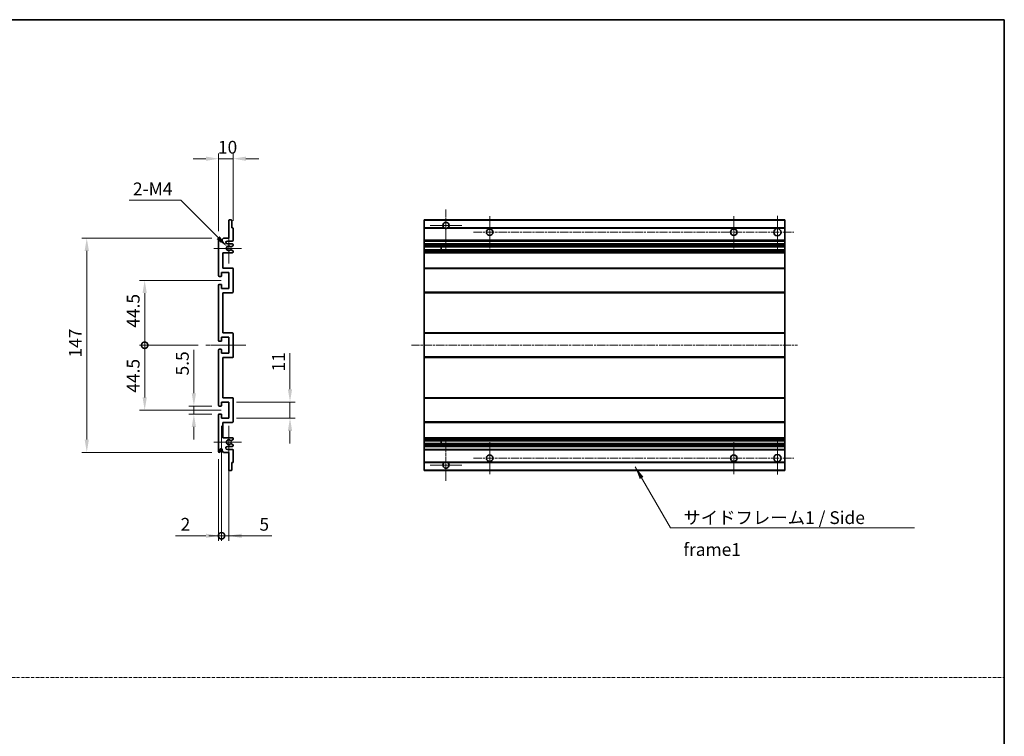
# Model space of a CAD drawing. Units: millimetres. Extents: x 33 to 12029, y 26 to 1571.
# Drawn here: x 5839 to 6515, y 517 to 1009 of the extents above; entities that cross this region are included whole.
import ezdxf

# ---------------------------------------------------------------- set-up
doc = ezdxf.new("R2010")
doc.units = ezdxf.units.MM
doc.linetypes.add('CHAIN', pattern=[0.3543, 0.2362, -0.0295, 0.0591, -0.0295])
doc.linetypes.add('DASH_DOT', pattern=[0.37, 0.24, -0.06, 0.01, -0.06])
for name, color, linetype, lineweight in [('Border (ISO)', 7, 'Continuous', 35), ('Dimension (ISO)', 7, 'Continuous', 18), ('Dimension (ISO) @ 1', 7, 'Continuous', 18), ('Sketch Geometry (ISO)', 7, 'Continuous', 18), ('Symbol (ISO)', 7, 'Continuous', 18), ('Symbol (ISO) @ 1', 7, 'Continuous', 18), ('Visible (ISO)', 7, 'Continuous', 35), ('Visible Narrow (ISO)', 7, 'Continuous', 25)]:
    doc.layers.add(name, color=color, linetype=linetype, lineweight=lineweight)
doc.layers.add('Center Mark (ISO)', color=7, linetype='Continuous', lineweight=18, true_color=0x80ffff)
doc.layers.add('Centerline (ISO)', color=7, linetype='Continuous', lineweight=18, true_color=0x80ffff)
doc.styles.add('Note Text (TK)', font='MS PGothic.ttf')
doc.dimstyles.new('Default - Method 1b (TK)', dxfattribs={"dimscale": 4, "dimtxt": 2.5, "dimasz": 2.5, "dimexe": 1, "dimexo": 1.5, "dimgap": 1, "dimtad": 1, "dimtoh": 1, "dimrnd": 1e-08, "dimdsep": 46, "dimtxsty": 'Note Text (TK)', "dimcen": 0.09, "dimdle": 5, "dimclrd": 100, "dimclre": 100, "dimclrt": 7, "dimadec": 1, "dimazin": 1, "dimtfac": 1, "dimtmove": 0, "dimatfit": 3, "dimfxl": 0, "dimtolj": 1, "dimlwd": -1, "dimlwe": -1, "dimarcsym": 0})
doc.dimstyles.new('Default - Method 1b (TK)$7', dxfattribs={"dimscale": 4, "dimtxt": 2.5, "dimasz": 2.5, "dimexe": 1, "dimexo": 1.5, "dimgap": 1, "dimtad": 1, "dimtoh": 1, "dimrnd": 1e-08, "dimdsep": 46, "dimtxsty": 'Note Text (TK)', "dimcen": 0.09, "dimdle": 5, "dimclrd": 256, "dimclre": 100, "dimclrt": 7, "dimadec": 1, "dimazin": 1, "dimtfac": 1, "dimtmove": 0, "dimatfit": 3, "dimfxl": 0, "dimtolj": 1, "dimlwd": -1, "dimlwe": -1, "dimarcsym": 0})

# ---------------------------------------------------------------- blocks, each defined once
blk = doc.blocks.new('図面枠 tk図枠')
at = {"layer": 'Border (ISO)'}
for p, q in [((14.5, 289), (405.5, 289)), ((405.5, 289), (405.5, 8))]:
    blk.add_line(p, q, dxfattribs=at)
blk = doc.blocks.new('*D125')
at = {"layer": 'Defpoints', "color": 0, "transparency": 16777216}
for p in [(5985.23, 913.61), (5985.23, 865.81), (5975.23, 858.61)]:
    blk.add_point(p, dxfattribs=at)
at = {"layer": 'Dimension (ISO)', "color": 100, "transparency": 16777216}
for p, q in [((5966.48, 913.61), (5957.73, 913.61)), ((5975.23, 863.86), (5975.23, 917.11)), ((5975.23, 913.61), (5985.23, 913.61)), ((5985.23, 871.06), (5985.23, 917.11)), ((5993.98, 913.61), (6002.73, 913.61))]:
    blk.add_line(p, q, dxfattribs=at)
for points in [[(5966.48, 915.06), (5966.48, 912.15), (5975.23, 913.61)], [(5993.98, 915.06), (5993.98, 912.15), (5985.23, 913.61)]]:
    blk.add_solid(points, dxfattribs=at)
at = {"layer": 'Dimension (ISO)', "color": 7, "transparency": 16777216, "insert": (5974.76, 921.48), "char_height": 8.75, "attachment_point": 4, "style": 'Note Text (TK)'}
blk.add_mtext('\\A1;10', dxfattribs=at)
blk = doc.blocks.new('*D126')
at = {"layer": 'Defpoints', "color": 0, "transparency": 16777216}
for p in [(5981.08, 853.25), (5982.23, 852.11)]:
    blk.add_point(p, dxfattribs=at)
at = {"layer": 'Dimension (ISO)', "color": 100, "transparency": 16777216}
for p, q in [((5913.77, 885.05), (5949.29, 885.05)), ((5949.29, 885.05), (5974.9, 859.44))]:
    blk.add_line(p, q, dxfattribs=at)
blk.add_solid([(5975.93, 860.47), (5973.86, 858.41), (5981.08, 853.25)], dxfattribs=at)
at = {"layer": 'Dimension (ISO)', "color": 7, "transparency": 16777216, "insert": (5913.77, 892.92), "char_height": 8.75, "attachment_point": 4, "style": 'Note Text (TK)'}
blk.add_mtext('\\A1; \\fＭＳ Ｐゴシック|b0|i0;\\H8.7500;2-M4', dxfattribs=at)
blk = doc.blocks.new('*D127')
at = {"layer": 'Defpoints', "color": 0, "transparency": 16777216}
for p in [(5958.23, 743.86), (5975.73, 743.86), (5975.73, 738.36)]:
    blk.add_point(p, dxfattribs=at)
at = {"layer": 'Dimension (ISO)', "color": 100, "transparency": 16777216}
for p, q in [((5958.23, 752.61), (5958.23, 782.38)), ((5970.48, 743.86), (5954.73, 743.86)), ((5958.23, 738.36), (5958.23, 743.86)), ((5970.48, 738.36), (5954.73, 738.36)), ((5958.23, 729.61), (5958.23, 720.86))]:
    blk.add_line(p, q, dxfattribs=at)
for points in [[(5956.77, 752.61), (5959.69, 752.61), (5958.23, 743.86)], [(5956.77, 729.61), (5959.69, 729.61), (5958.23, 738.36)]]:
    blk.add_solid(points, dxfattribs=at)
at = {"layer": 'Dimension (ISO)', "color": 7, "transparency": 16777216, "insert": (5950.35, 764.86), "char_height": 8.75, "attachment_point": 4, "rotation": 90, "style": 'Note Text (TK)'}
blk.add_mtext('\\A1;5.5', dxfattribs=at)
blk = doc.blocks.new('_DotSmall')
at = {"color": 0, "linetype": 'ByBlock', "const_width": 0.5}
blk.add_lwpolyline([(-0.0625, 0, 1), (0.0625, 0, 1)], format="xyb", close=True, dxfattribs=at)
blk = doc.blocks.new('*D128')
at = {"layer": 'Defpoints', "color": 0, "transparency": 16777216}
for p in [(5966.48, 785.61), (5924.48, 741.11), (5982.23, 741.11)]:
    blk.add_point(p, dxfattribs=at)
at = {"layer": 'Dimension (ISO)', "color": 100, "transparency": 16777216}
for p, q in [((5961.23, 785.61), (5920.98, 785.61)), ((5924.48, 785.61), (5924.48, 749.86)), ((5976.98, 741.11), (5920.98, 741.11))]:
    blk.add_line(p, q, dxfattribs=at)
blk.add_solid([(5923.02, 749.86), (5925.94, 749.86), (5924.48, 741.11)], dxfattribs=at)
at = {"layer": 'Dimension (ISO)', "color": 100, "transparency": 16777216, "xscale": 8.75, "yscale": 8.75, "zscale": 8.75, "rotation": 90}
blk.add_blockref('_DotSmall', (5924.48, 785.61), dxfattribs=at)
at = {"layer": 'Dimension (ISO)', "color": 7, "transparency": 16777216, "insert": (5916.6, 753.03), "char_height": 8.75, "attachment_point": 4, "rotation": 90, "style": 'Note Text (TK)'}
blk.add_mtext('\\A1;44.5', dxfattribs=at)
blk = doc.blocks.new('*D129')
at = {"layer": 'Defpoints', "color": 0, "transparency": 16777216}
for p in [(5982.23, 830.11), (5924.48, 785.61), (5966.48, 785.61)]:
    blk.add_point(p, dxfattribs=at)
at = {"layer": 'Dimension (ISO)', "color": 100, "transparency": 16777216}
for p, q in [((5976.98, 830.11), (5920.98, 830.11)), ((5924.48, 821.36), (5924.48, 785.61)), ((5961.23, 785.61), (5920.98, 785.61))]:
    blk.add_line(p, q, dxfattribs=at)
blk.add_solid([(5923.02, 821.36), (5925.94, 821.36), (5924.48, 830.11)], dxfattribs=at)
at = {"layer": 'Dimension (ISO)', "color": 100, "transparency": 16777216, "xscale": 8.75, "yscale": 8.75, "zscale": 8.75, "rotation": 270}
blk.add_blockref('_DotSmall', (5924.48, 785.61), dxfattribs=at)
at = {"layer": 'Dimension (ISO)', "color": 7, "transparency": 16777216, "insert": (5916.6, 797.6), "char_height": 8.75, "attachment_point": 4, "rotation": 90, "style": 'Note Text (TK)'}
blk.add_mtext('\\A1;44.5', dxfattribs=at)
blk = doc.blocks.new('*D130')
at = {"layer": 'Defpoints', "color": 0, "transparency": 16777216}
for p in [(5975.73, 859.11), (5884.73, 712.11), (5975.73, 712.11)]:
    blk.add_point(p, dxfattribs=at)
at = {"layer": 'Dimension (ISO)', "color": 100, "transparency": 16777216}
for p, q in [((5970.48, 859.11), (5881.23, 859.11)), ((5884.73, 850.36), (5884.73, 720.86)), ((5970.48, 712.11), (5881.23, 712.11))]:
    blk.add_line(p, q, dxfattribs=at)
for points in [[(5883.27, 850.36), (5886.19, 850.36), (5884.73, 859.11)], [(5883.27, 720.86), (5886.19, 720.86), (5884.73, 712.11)]]:
    blk.add_solid(points, dxfattribs=at)
at = {"layer": 'Dimension (ISO)', "color": 7, "transparency": 16777216, "insert": (5876.85, 777.13), "char_height": 8.75, "attachment_point": 4, "rotation": 90, "style": 'Note Text (TK)'}
blk.add_mtext('\\A1;147', dxfattribs=at)
blk = doc.blocks.new('*D131')
at = {"layer": 'Defpoints', "color": 0, "transparency": 16777216}
for p in [(5982.23, 746.61), (6024.23, 746.61), (5982.23, 735.61)]:
    blk.add_point(p, dxfattribs=at)
at = {"layer": 'Dimension (ISO)', "color": 100, "transparency": 16777216}
for p, q in [((6024.23, 755.36), (6024.23, 780.1)), ((5987.48, 746.61), (6027.73, 746.61)), ((6024.23, 735.61), (6024.23, 746.61)), ((5987.48, 735.61), (6027.73, 735.61)), ((6024.23, 726.86), (6024.23, 718.11))]:
    blk.add_line(p, q, dxfattribs=at)
for points in [[(6022.77, 755.36), (6025.69, 755.36), (6024.23, 746.61)], [(6022.77, 726.86), (6025.69, 726.86), (6024.23, 735.61)]]:
    blk.add_solid(points, dxfattribs=at)
at = {"layer": 'Dimension (ISO)', "color": 7, "transparency": 16777216, "insert": (6016.35, 767.61), "char_height": 8.75, "attachment_point": 4, "rotation": 90, "style": 'Note Text (TK)'}
blk.add_mtext('\\A1;11', dxfattribs=at)
blk = doc.blocks.new('*D132')
at = {"layer": 'Defpoints', "color": 0, "transparency": 16777216}
for p in [(5977.23, 735.61), (5975.23, 712.61), (5977.23, 654.86)]:
    blk.add_point(p, dxfattribs=at)
at = {"layer": 'Dimension (ISO)', "color": 100, "transparency": 16777216}
for p, q in [((5977.23, 730.36), (5977.23, 651.36)), ((5975.23, 707.36), (5975.23, 651.36)), ((5966.48, 654.86), (5945.66, 654.86)), ((5977.23, 654.86), (5975.23, 654.86)), ((5977.23, 654.86), (5994.73, 654.86))]:
    blk.add_line(p, q, dxfattribs=at)
blk.add_solid([(5966.48, 656.31), (5966.48, 653.4), (5975.23, 654.86)], dxfattribs=at)
at = {"layer": 'Dimension (ISO)', "color": 100, "transparency": 16777216, "xscale": 8.75, "yscale": 8.75, "zscale": 8.75, "rotation": 180}
blk.add_blockref('_DotSmall', (5977.23, 654.86), dxfattribs=at)
at = {"layer": 'Dimension (ISO)', "color": 7, "transparency": 16777216, "insert": (5949.16, 662.73), "char_height": 8.75, "attachment_point": 4, "style": 'Note Text (TK)'}
blk.add_mtext('\\A1;2', dxfattribs=at)
blk = doc.blocks.new('*D133')
at = {"layer": 'Defpoints', "color": 0, "transparency": 16777216}
for p in [(5977.23, 735.61), (5982.23, 735.61), (5982.23, 654.86)]:
    blk.add_point(p, dxfattribs=at)
at = {"layer": 'Dimension (ISO)', "color": 100, "transparency": 16777216}
for p, q in [((5977.23, 730.36), (5977.23, 651.36)), ((5982.23, 730.36), (5982.23, 651.36)), ((5977.23, 654.86), (5968.48, 654.86)), ((5977.23, 654.86), (5982.23, 654.86)), ((5990.98, 654.86), (6011.8, 654.86))]:
    blk.add_line(p, q, dxfattribs=at)
blk.add_solid([(5990.98, 656.31), (5990.98, 653.4), (5982.23, 654.86)], dxfattribs=at)
at = {"layer": 'Dimension (ISO)', "color": 100, "transparency": 16777216, "xscale": 8.75, "yscale": 8.75, "zscale": 8.75}
blk.add_blockref('_DotSmall', (5977.23, 654.86), dxfattribs=at)
at = {"layer": 'Dimension (ISO)', "color": 7, "transparency": 16777216, "insert": (6003.23, 662.73), "char_height": 8.75, "attachment_point": 4, "style": 'Note Text (TK)'}
blk.add_mtext('\\A1;5', dxfattribs=at)

msp = doc.modelspace()

# ---------------------------------------------------------------- linework, layer by layer
at = {"layer": 'Center Mark (ISO)', "linetype": 'CHAIN', "ltscale": 9.00068}
for p, q in [((6131.29, 878.7064), (6131.29, 850.3564)), ((6131.29, 720.8564), (6131.29, 692.5064))]:
    msp.add_line(p, q, dxfattribs=at)
at = {"layer": 'Center Mark (ISO)', "linetype": 'CHAIN', "ltscale": 6.984632}
for p, q in [((6161.29, 874.1064), (6161.29, 852.1064)), ((6328.79, 874.1064), (6328.79, 852.1064)), ((6161.29, 719.1064), (6161.29, 697.1064)), ((6328.79, 719.1064), (6328.79, 697.1064))]:
    msp.add_line(p, q, dxfattribs=at)
at = {"layer": 'Center Mark (ISO)', "linetype": 'CHAIN', "ltscale": 7.143376}
for p, q in [((6358.79, 874.3564), (6358.79, 851.8564)), ((6358.79, 719.3564), (6358.79, 696.8564))]:
    msp.add_line(p, q, dxfattribs=at)
at = {"layer": 'Center Mark (ISO)', "linetype": 'CHAIN', "ltscale": 6.889386}
for p, q in [((6142.14, 867.8564), (6120.44, 867.8564)), ((6142.14, 703.3564), (6120.44, 703.3564))]:
    msp.add_line(p, q, dxfattribs=at)
at = {"layer": 'Center Mark (ISO)', "linetype": 'CHAIN', "ltscale": 6.585233}
for p, q in [((5982.2295, 862.4774), (5982.2295, 841.7354)), ((5982.2295, 729.4774), (5982.2295, 708.7354))]:
    msp.add_line(p, q, dxfattribs=at)
at = {"layer": 'Center Mark (ISO)', "linetype": 'CHAIN', "ltscale": 6.070585}
for p, q in [((5990.9795, 852.1064), (5971.8585, 852.1064)), ((5990.9795, 719.1064), (5971.8585, 719.1064))]:
    msp.add_line(p, q, dxfattribs=at)
at = {"layer": 'Centerline (ISO)', "linetype": 'CHAIN', "ltscale": 23.990969}
for p, q in [((6150.29, 863.1064), (6370.04, 863.1064)), ((6107.54, 785.6064), (6372.54, 785.6064)), ((6150.29, 708.1064), (6370.04, 708.1064))]:
    msp.add_line(p, q, dxfattribs=at)
at = {"layer": 'Centerline (ISO)', "linetype": 'CHAIN', "ltscale": 8.730815}
msp.add_line((5966.4795, 785.6064), (5993.9795, 785.6064), dxfattribs=at)
at = {"layer": 'Sketch Geometry (ISO)', "color": 4, "linetype": 'DASH_DOT', "lineweight": 18, "ltscale": 9.032109, "true_color": 0x00ffff}
msp.add_line((5146.0462, 557.6867), (6514.5462, 557.6867), dxfattribs=at)
at = {"layer": 'Visible (ISO)'}
for p, q in [((5982.2295, 859.1064), (5982.2295, 871.3064)), ((5982.5295, 871.6064), (5983.9295, 871.6064)), ((5984.2295, 871.3064), (5984.2295, 866.1064)), ((5984.2295, 866.1064), (5984.9295, 866.1064)), ((5985.2295, 865.8064), (5985.2295, 857.6064)), ((6116.29, 871.3064), (6116.29, 871.6064)), ((6363.79, 871.6064), (6116.29, 871.6064)), ((6116.29, 871.3064), (6116.29, 866.1064)), ((6116.29, 865.8064), (6116.29, 866.1064)), ((6130.1292, 866.1064), (6116.29, 866.1064)), ((6116.29, 865.8064), (6116.29, 857.6064)), ((6363.79, 866.1064), (6132.4508, 866.1064)), ((6363.79, 871.6064), (6363.79, 871.3064)), ((6363.79, 866.1064), (6363.79, 871.3064)), ((6363.79, 866.1064), (6363.79, 865.8064)), ((6363.79, 857.6064), (6363.79, 865.8064)), ((5975.2295, 833.3564), (5975.2295, 858.6064)), ((5976.2295, 858.6064), (5976.2295, 857.2064)), ((5977.5795, 858.1064), (5978.5795, 859.1064)), ((5978.5795, 859.1064), (5982.2295, 859.1064)), ((5977.5795, 857.2064), (5977.5795, 858.1064)), ((5984.7295, 857.1064), (5981.2295, 857.1064)), ((5981.2295, 855.1064), (5984.7295, 855.1064)), ((5985.0795, 853.8364), (5983.8062, 853.1013)), ((5985.2295, 854.6064), (5985.2295, 854.0962)), ((6116.29, 857.1064), (6116.29, 857.6064)), ((6116.29, 857.1064), (6116.29, 855.1064)), ((6363.79, 857.1064), (6116.29, 857.1064)), ((6116.29, 854.6064), (6116.29, 855.1064)), ((6363.79, 855.1064), (6116.29, 855.1064)), ((6116.29, 854.6064), (6116.29, 854.0962)), ((6116.29, 853.8364), (6116.29, 854.0962)), ((6116.29, 853.8364), (6116.29, 853.1013)), ((6116.29, 853.0611), (6116.29, 853.1013)), ((6363.79, 853.0611), (6116.29, 853.0611)), ((6116.29, 851.1515), (6116.29, 853.0611)), ((6128.09, 853.0611), (6128.09, 851.1515)), ((6128.1026, 853.0611), (6128.1026, 851.1515)), ((6363.79, 857.6064), (6363.79, 857.1064)), ((6363.79, 855.1064), (6363.79, 857.1064)), ((6363.79, 855.1064), (6363.79, 854.6064)), ((6363.79, 854.0962), (6363.79, 854.6064)), ((6363.79, 854.0962), (6363.79, 853.8364)), ((6363.79, 853.1013), (6363.79, 853.8364)), ((6363.79, 853.1013), (6363.79, 853.0611)), ((6363.79, 851.1515), (6363.79, 853.0611)), ((5978.2295, 849.1064), (5978.2295, 838.6064)), ((5984.7295, 849.1064), (5978.2295, 849.1064)), ((5983.803, 851.1131), (5985.0763, 850.3981)), ((5985.2295, 850.1365), (5985.2295, 849.6064)), ((6116.29, 851.1131), (6116.29, 851.1515)), ((6363.79, 851.1515), (6116.29, 851.1515)), ((6116.29, 851.1131), (6116.29, 850.3981)), ((6116.29, 850.1365), (6116.29, 850.3981)), ((6116.29, 850.1365), (6116.29, 849.6064)), ((6116.29, 849.1064), (6116.29, 849.6064)), ((6116.29, 849.1064), (6116.29, 838.6064)), ((6363.79, 849.1064), (6116.29, 849.1064)), ((6363.79, 851.1515), (6363.79, 851.1131)), ((6363.79, 850.3981), (6363.79, 851.1131)), ((6363.79, 850.3981), (6363.79, 850.1365)), ((6363.79, 849.6064), (6363.79, 850.1365)), ((6363.79, 849.6064), (6363.79, 849.1064)), ((6363.79, 838.6064), (6363.79, 849.1064)), ((5978.2295, 838.6064), (5984.7295, 838.6064)), ((5985.2295, 838.1064), (5985.2295, 822.1064)), ((6116.29, 838.1064), (6116.29, 838.6064)), ((6363.79, 838.6064), (6116.29, 838.6064)), ((6116.29, 838.1064), (6116.29, 822.1064)), ((6363.79, 838.6064), (6363.79, 838.1064)), ((6363.79, 822.1064), (6363.79, 838.1064)), ((5976.9295, 832.8564), (5975.7295, 832.8564)), ((5977.2295, 835.6064), (5977.2295, 833.1564)), ((5982.2295, 835.6064), (5977.2295, 835.6064)), ((5982.2295, 824.6064), (5982.2295, 835.6064)), ((5975.2295, 788.8564), (5975.2295, 826.8564)), ((5975.7295, 827.3564), (5976.9295, 827.3564)), ((5977.2295, 827.0564), (5977.2295, 824.6064)), ((5977.2295, 824.6064), (5982.2295, 824.6064)), ((5978.2295, 821.6064), (5978.2295, 794.1064)), ((5984.7295, 821.6064), (5978.2295, 821.6064)), ((6116.29, 821.6064), (6116.29, 822.1064)), ((6116.29, 821.6064), (6116.29, 794.1064)), ((6363.79, 821.6064), (6116.29, 821.6064)), ((6363.79, 822.1064), (6363.79, 821.6064)), ((6363.79, 794.1064), (6363.79, 821.6064)), ((5977.2295, 791.1064), (5977.2295, 788.6564)), ((5982.2295, 791.1064), (5977.2295, 791.1064)), ((5978.2295, 794.1064), (5984.7295, 794.1064)), ((5982.2295, 780.1064), (5982.2295, 791.1064)), ((5985.2295, 793.6064), (5985.2295, 777.6064)), ((6116.29, 793.6064), (6116.29, 794.1064)), ((6363.79, 794.1064), (6116.29, 794.1064)), ((6116.29, 793.6064), (6116.29, 777.6064)), ((6363.79, 794.1064), (6363.79, 793.6064)), ((6363.79, 777.6064), (6363.79, 793.6064)), ((5976.9295, 788.3564), (5975.7295, 788.3564)), ((5975.2295, 744.3564), (5975.2295, 782.3564)), ((5975.7295, 782.8564), (5976.9295, 782.8564)), ((5977.2295, 782.5564), (5977.2295, 780.1064)), ((5977.2295, 780.1064), (5982.2295, 780.1064)), ((6116.29, 777.1064), (6116.29, 777.6064)), ((6363.79, 777.6064), (6363.79, 777.1064)), ((5978.2295, 777.1064), (5978.2295, 749.6064)), ((5984.7295, 777.1064), (5978.2295, 777.1064)), ((6116.29, 777.1064), (6116.29, 749.6064)), ((6363.79, 777.1064), (6116.29, 777.1064)), ((6363.79, 749.6064), (6363.79, 777.1064)), ((5976.9295, 743.8564), (5975.7295, 743.8564)), ((5977.2295, 746.6064), (5977.2295, 744.1564)), ((5982.2295, 746.6064), (5977.2295, 746.6064)), ((5978.2295, 749.6064), (5984.7295, 749.6064)), ((5982.2295, 735.6064), (5982.2295, 746.6064)), ((5985.2295, 749.1064), (5985.2295, 733.1064)), ((6116.29, 749.1064), (6116.29, 749.6064)), ((6363.79, 749.6064), (6116.29, 749.6064)), ((6116.29, 749.1064), (6116.29, 733.1064)), ((6363.79, 749.6064), (6363.79, 749.1064)), ((6363.79, 733.1064), (6363.79, 749.1064)), ((5975.2295, 712.6064), (5975.2295, 737.8564)), ((5975.7295, 738.3564), (5976.9295, 738.3564)), ((5977.2295, 738.0564), (5977.2295, 735.6064)), ((5977.2295, 735.6064), (5982.2295, 735.6064)), ((5978.2295, 732.6064), (5978.2295, 722.1064)), ((5984.7295, 732.6064), (5978.2295, 732.6064)), ((6116.29, 732.6064), (6116.29, 733.1064)), ((6116.29, 732.6064), (6116.29, 722.1064)), ((6363.79, 732.6064), (6116.29, 732.6064)), ((6363.79, 733.1064), (6363.79, 732.6064)), ((6363.79, 722.1064), (6363.79, 732.6064)), ((5978.2295, 722.1064), (5984.7295, 722.1064)), ((5985.0763, 720.8146), (5983.803, 720.0996)), ((5983.8062, 718.1114), (5985.0795, 717.3763)), ((5985.2295, 721.6064), (5985.2295, 721.0762)), ((5985.2295, 717.1165), (5985.2295, 716.6064)), ((6116.29, 721.6064), (6116.29, 722.1064)), ((6363.79, 722.1064), (6116.29, 722.1064)), ((6116.29, 721.6064), (6116.29, 721.0762)), ((6116.29, 720.8146), (6116.29, 721.0762)), ((6116.29, 720.8146), (6116.29, 720.0996)), ((6116.29, 720.0612), (6116.29, 720.0996)), ((6116.29, 718.1516), (6116.29, 720.0612)), ((6363.79, 720.0612), (6116.29, 720.0612)), ((6116.29, 718.1114), (6116.29, 718.1516)), ((6363.79, 718.1516), (6116.29, 718.1516)), ((6116.29, 718.1114), (6116.29, 717.3763)), ((6116.29, 717.1165), (6116.29, 717.3763)), ((6116.29, 717.1165), (6116.29, 716.6064)), ((6116.29, 716.1064), (6116.29, 716.6064)), ((6128.09, 720.0612), (6128.09, 718.1516)), ((6128.1026, 720.0612), (6128.1026, 718.1516)), ((6363.79, 722.1064), (6363.79, 721.6064)), ((6363.79, 721.0762), (6363.79, 721.6064)), ((6363.79, 721.0762), (6363.79, 720.8146)), ((6363.79, 720.0996), (6363.79, 720.8146)), ((6363.79, 720.0996), (6363.79, 720.0612)), ((6363.79, 718.1516), (6363.79, 720.0612)), ((6363.79, 718.1516), (6363.79, 718.1114)), ((6363.79, 717.3763), (6363.79, 718.1114)), ((6363.79, 717.3763), (6363.79, 717.1165)), ((6363.79, 716.6064), (6363.79, 717.1165)), ((6363.79, 716.6064), (6363.79, 716.1064)), ((5976.2295, 714.0064), (5976.2295, 712.6064)), ((5977.5795, 713.1064), (5977.5795, 714.0064)), ((5978.5795, 712.1064), (5977.5795, 713.1064)), ((5982.2295, 712.1064), (5978.5795, 712.1064)), ((5984.7295, 716.1064), (5981.2295, 716.1064)), ((5981.2295, 714.1064), (5984.7295, 714.1064)), ((5982.2295, 699.9064), (5982.2295, 712.1064)), ((5985.2295, 713.6064), (5985.2295, 705.4064)), ((6116.29, 716.1064), (6116.29, 714.1064)), ((6363.79, 716.1064), (6116.29, 716.1064)), ((6116.29, 713.6064), (6116.29, 714.1064)), ((6363.79, 714.1064), (6116.29, 714.1064)), ((6116.29, 713.6064), (6116.29, 705.4064)), ((6363.79, 714.1064), (6363.79, 716.1064)), ((6363.79, 714.1064), (6363.79, 713.6064)), ((6363.79, 705.4064), (6363.79, 713.6064)), ((5984.2295, 705.1064), (5984.2295, 699.9064)), ((5984.9295, 705.1064), (5984.2295, 705.1064)), ((6116.29, 705.1064), (6116.29, 705.4064)), ((6116.29, 705.1064), (6116.29, 699.9064)), ((6130.1292, 705.1064), (6116.29, 705.1064)), ((6363.79, 705.1064), (6132.4508, 705.1064)), ((6363.79, 705.4064), (6363.79, 705.1064)), ((6363.79, 699.9064), (6363.79, 705.1064)), ((5983.9295, 699.6064), (5982.5295, 699.6064)), ((6116.29, 699.6064), (6116.29, 699.9064)), ((6363.79, 699.6064), (6116.29, 699.6064)), ((6363.79, 699.9064), (6363.79, 699.6064))]:
    msp.add_line(p, q, dxfattribs=at)
for centre, radius in [((6161.29, 863.1064), 2.25), ((6328.79, 863.1064), 2.25), ((6358.79, 863.1064), 2.5), ((6161.29, 708.1064), 2.25), ((6328.79, 708.1064), 2.25), ((6358.79, 708.1064), 2.5)]:
    msp.add_circle(centre, radius, dxfattribs=at)
for centre, radius, start, end in [((5982.5295, 871.3064), 0.3, 90, 180), ((5983.9295, 871.3064), 0.3, 0, 90), ((5984.9295, 865.8064), 0.3, 0, 90), ((6131.29, 867.8564), 2.1, 303.5573098, 236.4426902), ((6131.29, 867.8564), 2.1, 257.4720946, 282.5279054), ((5975.7295, 858.6064), 0.5, 0, 180), ((5976.9045, 857.286), 0.6797, 186.7329213, 353.2670787), ((5981.2295, 856.1064), 1, 90, 270), ((5982.2295, 852.1064), 1.621, 37.7283889, 322.2671998), ((5982.2295, 852.1064), 1.6, 41.3289876, 318.6666011), ((5983.6562, 853.3611), 0.3, 241.1653183, 300), ((5984.7295, 857.6064), 0.5, 270, 0), ((5984.7295, 854.6064), 0.5, 0, 90), ((5984.9295, 854.0962), 0.3, 300, 0), ((5983.6561, 850.8515), 0.3, 60.6854743, 118.8302705), ((5984.7295, 849.6064), 0.5, 270, 0), ((5984.9295, 850.1365), 0.3, 0, 60.6854743), ((5984.7295, 838.1064), 0.5, 0, 90), ((5975.7295, 833.3564), 0.5, 180, 270), ((5976.9295, 833.1564), 0.3, 270, 0), ((5975.7295, 826.8564), 0.5, 90, 180), ((5976.9295, 827.0564), 0.3, 0, 90), ((5984.7295, 822.1064), 0.5, 270, 0), ((5984.7295, 793.6064), 0.5, 0, 90), ((5975.7295, 788.8564), 0.5, 180, 270), ((5976.9295, 788.6564), 0.3, 270, 0), ((5975.7295, 782.3564), 0.5, 90, 180), ((5976.9295, 782.5564), 0.3, 0, 90), ((5984.7295, 777.6064), 0.5, 270, 0), ((5975.7295, 744.3564), 0.5, 180, 270), ((5976.9295, 744.1564), 0.3, 270, 0), ((5984.7295, 749.1064), 0.5, 0, 90), ((5975.7295, 737.8564), 0.5, 90, 180), ((5976.9295, 738.0564), 0.3, 0, 90), ((5984.7295, 733.1064), 0.5, 270, 0), ((5982.2295, 719.1064), 1.621, 37.7328002, 322.2716111), ((5982.2295, 719.1064), 1.6, 41.3333989, 318.6710124), ((5983.6561, 720.3612), 0.3, 241.1697295, 299.3145257), ((5983.6562, 717.8516), 0.3, 60, 118.8346817), ((5984.7295, 721.6064), 0.5, 0, 90), ((5984.7295, 716.6064), 0.5, 270, 0), ((5984.9295, 721.0762), 0.3, 299.3145257, 0), ((5984.9295, 717.1165), 0.3, 0, 60), ((5975.7295, 712.6064), 0.5, 180, 0), ((5976.9045, 713.9267), 0.6797, 6.7329213, 173.2670787), ((5981.2295, 715.1064), 1, 90, 270), ((5984.7295, 713.6064), 0.5, 0, 90), ((5984.9295, 705.4064), 0.3, 270, 0), ((6131.29, 703.3564), 2.1, 123.5573098, 56.4426902), ((6131.29, 703.3564), 2.1, 77.4720946, 102.5279054), ((5982.5295, 699.9064), 0.3, 180, 270), ((5983.9295, 699.9064), 0.3, 270, 0)]:
    msp.add_arc(centre, radius, start, end, dxfattribs=at)
for points, knots in [([(6130.8345, 865.8064), (6130.7255, 865.8306), (6130.6199, 865.8635), (6130.4473, 865.9311), (6130.358, 865.973), (6130.2599, 866.026), (6130.2258, 866.0458), (6130.1812, 866.0728), (6130.1624, 866.0847), (6130.1364, 866.1015), (6130.1292, 866.1064), (6130.1292, 866.1064)], [-0.0853709179, -0.0853709179, -0.0853709179, -0.0853709179, -0.0545116262, -0.0545116262, -0.0293355354, -0.0293355354, -0.0179856969, -0.0179856969, -0.0089928485, -0.0089928485, 0, 0, 0, 0]), ([(6132.4508, 866.1064), (6132.4508, 866.1064), (6132.4436, 866.1015), (6132.4176, 866.0847), (6132.3988, 866.0728), (6132.3542, 866.0458), (6132.3201, 866.026), (6132.222, 865.973), (6132.1327, 865.9311), (6131.9601, 865.8635), (6131.8545, 865.8306), (6131.7455, 865.8064)], [-0.2570614387, -0.2570614387, -0.2570614387, -0.2570614387, -0.2480685903, -0.2480685903, -0.2390757418, -0.2390757418, -0.2277259033, -0.2277259033, -0.2025498125, -0.2025498125, -0.1716905209, -0.1716905209, -0.1716905209, -0.1716905209]), ([(5983.431, 853.163), (5983.453, 853.1379), (5983.4808, 853.1153), (5983.5112, 853.0985), (5983.5114, 853.0984), (5983.5115, 853.0983)], [0.1522671185, 0.1522671185, 0.1522671185, 0.1522671185, 0.1622798581, 0.1622798581, 0.1623400483, 0.1623400483, 0.1623400483, 0.1623400483]), ([(5983.5115, 851.1143), (5983.5113, 851.1142), (5983.5111, 851.1141), (5983.4807, 851.0973), (5983.4529, 851.0747), (5983.4309, 851.0497)], [0.1421941886, 0.1421941886, 0.1421941886, 0.1421941886, 0.1422543788, 0.1422543788, 0.1522671185, 0.1522671185, 0.1522671185, 0.1522671185]), ([(5983.4309, 720.1631), (5983.4529, 720.138), (5983.4807, 720.1154), (5983.5111, 720.0986), (5983.5113, 720.0985), (5983.5115, 720.0984)], [0.1522671185, 0.1522671185, 0.1522671185, 0.1522671185, 0.1622798581, 0.1622798581, 0.1623400483, 0.1623400483, 0.1623400483, 0.1623400483]), ([(5983.5115, 718.1144), (5983.5114, 718.1143), (5983.5112, 718.1142), (5983.4808, 718.0974), (5983.453, 718.0748), (5983.431, 718.0497)], [0.1421941886, 0.1421941886, 0.1421941886, 0.1421941886, 0.1422543788, 0.1422543788, 0.1522671185, 0.1522671185, 0.1522671185, 0.1522671185]), ([(6130.1292, 705.1064), (6130.1292, 705.1064), (6130.1364, 705.1112), (6130.1624, 705.128), (6130.1812, 705.1399), (6130.2258, 705.1669), (6130.2599, 705.1867), (6130.358, 705.2398), (6130.4473, 705.2816), (6130.6199, 705.3492), (6130.7255, 705.3821), (6130.8345, 705.4064)], [-0.2570614387, -0.2570614387, -0.2570614387, -0.2570614387, -0.2480685903, -0.2480685903, -0.2390757418, -0.2390757418, -0.2277259033, -0.2277259033, -0.2025498125, -0.2025498125, -0.1716905209, -0.1716905209, -0.1716905209, -0.1716905209]), ([(6131.7455, 705.4064), (6131.8545, 705.3821), (6131.9601, 705.3492), (6132.1327, 705.2816), (6132.222, 705.2398), (6132.3201, 705.1867), (6132.3542, 705.1669), (6132.3988, 705.1399), (6132.4176, 705.128), (6132.4436, 705.1112), (6132.4508, 705.1064), (6132.4508, 705.1064)], [-0.0853709179, -0.0853709179, -0.0853709179, -0.0853709179, -0.0545116262, -0.0545116262, -0.0293355354, -0.0293355354, -0.0179856969, -0.0179856969, -0.0089928485, -0.0089928485, 0, 0, 0, 0])]:
    msp.add_open_spline(points, degree=3, knots=knots, dxfattribs=at)
at = {"layer": 'Visible Narrow (ISO)'}
for p, q in [((6363.79, 871.3064), (6116.29, 871.3064)), ((6130.8345, 865.8064), (6116.29, 865.8064)), ((6363.79, 865.8064), (6131.7455, 865.8064)), ((6363.79, 857.6064), (6116.29, 857.6064)), ((6363.79, 854.6064), (6116.29, 854.6064)), ((6363.79, 854.0962), (6116.29, 854.0962)), ((6363.79, 853.8364), (6116.29, 853.8364)), ((6363.79, 853.1013), (6116.29, 853.1013)), ((6363.79, 851.1131), (6116.29, 851.1131)), ((6363.79, 850.3981), (6116.29, 850.3981)), ((6363.79, 850.1365), (6116.29, 850.1365)), ((6363.79, 849.6064), (6116.29, 849.6064)), ((6363.79, 838.1064), (6116.29, 838.1064)), ((6363.79, 822.1064), (6116.29, 822.1064)), ((6363.79, 793.6064), (6116.29, 793.6064)), ((6363.79, 777.6064), (6116.29, 777.6064)), ((6363.79, 749.1064), (6116.29, 749.1064)), ((6363.79, 733.1064), (6116.29, 733.1064)), ((6363.79, 721.6064), (6116.29, 721.6064)), ((6363.79, 721.0762), (6116.29, 721.0762)), ((6363.79, 720.8146), (6116.29, 720.8146)), ((6363.79, 720.0996), (6116.29, 720.0996)), ((6363.79, 718.1114), (6116.29, 718.1114)), ((6363.79, 717.3763), (6116.29, 717.3763)), ((6363.79, 717.1165), (6116.29, 717.1165)), ((6363.79, 716.6064), (6116.29, 716.6064)), ((6363.79, 713.6064), (6116.29, 713.6064)), ((6130.8345, 705.4064), (6116.29, 705.4064)), ((6363.79, 705.4064), (6131.7455, 705.4064)), ((6363.79, 699.9064), (6116.29, 699.9064))]:
    msp.add_line(p, q, dxfattribs=at)

# ---------------------------------------------------------------- block references
at = {"xscale": 3.5, "yscale": 3.5, "zscale": 3.5}
msp.add_blockref('図面枠 tk図枠', (5095.2961, -2.4968), dxfattribs=at)

# ---------------------------------------------------------------- texts
at = {"layer": 'Symbol (ISO)', "color": 7, "insert": (6294.2452, 671.6718), "char_height": 8.75, "width": 166.505847, "attachment_point": 1, "line_spacing_factor": 1.5, "style": 'Note Text (TK)'}
msp.add_mtext('{\\fＭＳ Ｐゴシック|b0|i0;サイドフレーム1 / Side frame1}', dxfattribs=at)

# ---------------------------------------------------------------- dimensions: what is measured, and where the dimension line sits
at = {"layer": 'Dimension (ISO) @ 1', "color": 100, "true_color": 0x00ff3f}
dim = msp.add_linear_dim(base=(5985.2295, 913.6064), p1=(5975.2295, 858.6064), p2=(5985.2295, 865.8064), dimstyle='Default - Method 1b (TK)', override={"dimscale": 1, "dimtxt": 8.75, "dimasz": 8.75, "dimexe": 3.5, "dimexo": 5.25, "dimgap": 3.5, "dimtoh": 0, "dimdec": 2, "dimcen": 0.315, "dimtol": 0, "dimlim": 0, "dimtp": 0, "dimtm": 0, "dimtdec": 2, "dimtix": 0, "dimtofl": 1, "dimtmove": 0, "dimatfit": 1}, dxfattribs=at)
dim.commit()
dim.dimension.update_dxf_attribs({"geometry": '*D125', "text_midpoint": (5980.2295, 913.6064), "dimtype": 128})
dim = msp.add_radius_dim(center=(5982.2295, 852.1064), mpoint=(5981.0832, 853.2526), text=' \\fＭＳ Ｐゴシック|b0|i0;\\H8.7500;2-M4', dimstyle='Default - Method 1b (TK)', override={"dimscale": 1, "dimtxt": 8.75, "dimasz": 8.75, "dimexe": 3.5, "dimexo": 5.25, "dimgap": 3.5, "dimtih": 1, "dimdec": 2, "dimlfac": 1, "dimcen": 0, "dimtol": 0, "dimlim": 0, "dimtp": 0, "dimtm": 0, "dimtdec": 2, "dimtix": 0, "dimtofl": 0, "dimtmove": 0, "dimatfit": 3}, dxfattribs=at)
dim.commit()
dim.dimension.update_dxf_attribs({"geometry": '*D126', "text_midpoint": (5929.7784, 885.0489), "dimtype": 132})
for base, p1, p2, angle, override, picture, middle in [((5884.7295, 712.1064), (5975.7295, 859.1064), (5975.7295, 712.1064), 90, {"dimscale": 1, "dimtxt": 8.75, "dimasz": 8.75, "dimexe": 3.5, "dimexo": 5.25, "dimgap": 3.5, "dimtoh": 0, "dimdec": 2, "dimcen": 0.315, "dimtol": 0, "dimlim": 0, "dimtp": 0, "dimtm": 0, "dimtdec": 2, "dimtix": 0, "dimtofl": 0, "dimtmove": 0, "dimatfit": 1}, '*D130', (5884.7295, 785.6064)), ((5924.4795, 785.6064), (5982.2295, 830.1064), (5966.4795, 785.6064), 90, {"dimscale": 1, "dimtxt": 8.75, "dimasz": 8.75, "dimexe": 3.5, "dimexo": 5.25, "dimgap": 3.5, "dimtoh": 0, "dimdec": 2, "dimblk2": 'DotSmall', "dimsah": 1, "dimcen": 0.315, "dimdle": 0, "dimtol": 0, "dimlim": 0, "dimtp": 0, "dimtm": 0, "dimtdec": 2, "dimtix": 0, "dimtofl": 0, "dimtmove": 0, "dimatfit": 1}, '*D129', (5924.4795, 807.8914)), ((5924.4795, 741.1064), (5966.4795, 785.6064), (5982.2295, 741.1064), 90, {"dimscale": 1, "dimtxt": 8.75, "dimasz": 8.75, "dimexe": 3.5, "dimexo": 5.25, "dimgap": 3.5, "dimtoh": 0, "dimdec": 2, "dimblk1": 'DotSmall', "dimsah": 1, "dimcen": 0.315, "dimdle": 0, "dimtol": 0, "dimlim": 0, "dimtp": 0, "dimtm": 0, "dimtdec": 2, "dimtix": 0, "dimtofl": 0, "dimtmove": 0, "dimatfit": 1}, '*D128', (5924.4795, 763.3214)), ((5958.2295, 743.8564), (5975.7295, 738.3564), (5975.7295, 743.8564), 270, {"dimscale": 1, "dimtxt": 8.75, "dimasz": 8.75, "dimexe": 3.5, "dimexo": 5.25, "dimgap": 3.5, "dimtoh": 0, "dimdec": 2, "dimcen": 0.315, "dimtol": 0, "dimlim": 0, "dimtp": 0, "dimtm": 0, "dimtdec": 2, "dimtix": 0, "dimtofl": 1, "dimtmove": 0, "dimatfit": 1}, '*D127', (5958.2295, 771.8663)), ((6024.2295, 746.6064), (5982.2295, 735.6064), (5982.2295, 746.6064), 90, {"dimscale": 1, "dimtxt": 8.75, "dimasz": 8.75, "dimexe": 3.5, "dimexo": 5.25, "dimgap": 3.5, "dimtoh": 0, "dimdec": 2, "dimcen": 0.315, "dimtol": 0, "dimlim": 0, "dimtp": 0, "dimtm": 0, "dimtdec": 2, "dimtix": 0, "dimtofl": 1, "dimtmove": 0, "dimatfit": 1}, '*D131', (6024.2295, 772.1056)), ((5977.2295, 654.8564), (5975.2295, 712.6064), (5977.2295, 735.6064), 180, {"dimscale": 1, "dimtxt": 8.75, "dimasz": 8.75, "dimexe": 3.5, "dimexo": 5.25, "dimgap": 3.5, "dimtoh": 0, "dimdec": 2, "dimblk2": 'DotSmall', "dimsah": 1, "dimcen": 0.315, "dimdle": 0, "dimtol": 0, "dimlim": 0, "dimtp": 0, "dimtm": 0, "dimtdec": 2, "dimtix": 0, "dimtofl": 1, "dimtmove": 0, "dimatfit": 1}, '*D132', (5951.694, 654.8564)), ((5982.2295, 654.8564), (5977.2295, 735.6064), (5982.2295, 735.6064), 180, {"dimscale": 1, "dimtxt": 8.75, "dimasz": 8.75, "dimexe": 3.5, "dimexo": 5.25, "dimgap": 3.5, "dimtoh": 0, "dimdec": 2, "dimblk1": 'DotSmall', "dimsah": 1, "dimcen": 0.315, "dimdle": 0, "dimtol": 0, "dimlim": 0, "dimtp": 0, "dimtm": 0, "dimtdec": 2, "dimtix": 0, "dimtofl": 1, "dimtmove": 0, "dimatfit": 1}, '*D133', (6005.765, 654.8564))]:
    dim = msp.add_linear_dim(base=base, p1=p1, p2=p2, angle=angle, dimstyle='Default - Method 1b (TK)', override=override, dxfattribs=at)
    dim.commit()
    dim.dimension.update_dxf_attribs({"geometry": picture, "text_midpoint": middle, "dimtype": 128})

# ---------------------------------------------------------------- leaders
at = {"layer": 'Symbol (ISO) @ 1', "color": 100, "true_color": 0x00ff40, "annotation_type": 0, "has_hookline": 1, "hookline_direction": 0, "text_width": 158.6435}
msp.add_leader([(6261.1843, 702.113), (6285.4952, 660.3308), (6294.2452, 660.3308)], dimstyle='Default - Method 1b (TK)$7', override={"dimscale": 1, "dimtxt": 8.75, "dimasz": 8.75, "dimgap": 0, "dimtad": 1}, dxfattribs=at)

doc.saveas('drawing.dxf')
